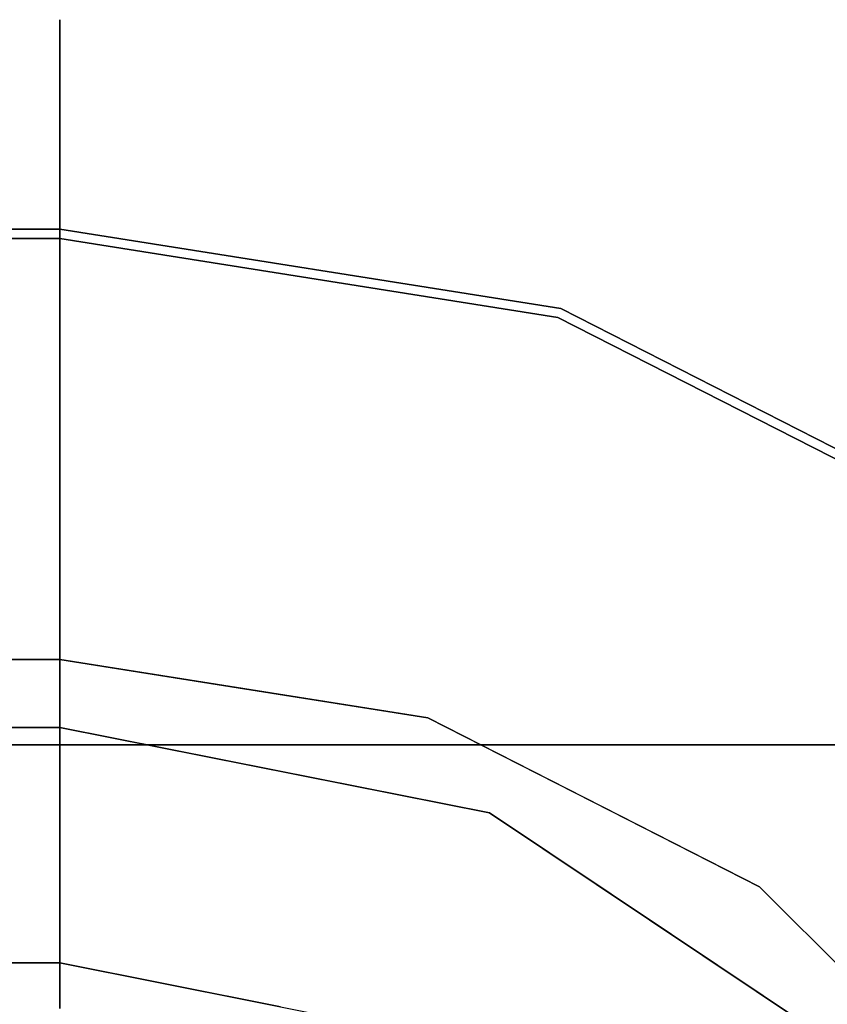
# Model space of a CAD drawing. Units: inches. Extents: x -18853 to -17305, y -11052 to -10548.
# Drawn here: x -17540 to -17538, y -10614 to -10612 of the extents above; entities that cross this region are included whole.
import ezdxf

# ---------------------------------------------------------------- set-up
doc = ezdxf.new("R2010")
doc.units = ezdxf.units.IN
doc.header["$MEASUREMENT"] = 0
doc.layers.add('M-EQPM', color=50, linetype='Continuous', lineweight=9)

msp = doc.modelspace()

# ---------------------------------------------------------------- linework, layer by layer
for points, invisible_edges in [([(-17611.3849, -10611.69391, 21.9341), (-17611.3849, -10611.6973, 22.11331), (-17539.69542, -10611.6973, 22.11331), (-17539.69542, -10611.69391, 21.9341)], 10), ([(-17539.69542, -10611.69391, 21.9341), (-17539.69542, -10611.73687, 21.76009), (-17611.3849, -10611.73687, 21.76009), (-17611.3849, -10611.69391, 21.9341)], 10), ([(-17539.69542, -10611.74682, 22.28558), (-17539.69542, -10611.6973, 22.11331), (-17611.3849, -10611.6973, 22.11331), (-17611.3849, -10611.74682, 22.28558)], 10), ([(-17539.69542, -10611.73687, 21.76009), (-17539.69542, -10611.69391, 21.9341), (-17538.43643, -10611.86868, 21.84939)], 14), ([(-17539.69542, -10611.69391, 21.9341), (-17539.69542, -10611.6973, 22.11331), (-17538.58052, -10611.8142, 22.02361)], 14), ([(-17539.69542, -10611.6973, 22.11331), (-17539.69542, -10611.74682, 22.28558), (-17538.19595, -10611.94369, 22.19612)], 14), ([(-17539.69542, -10611.73687, 21.76009), (-17539.69542, -10611.82328, 21.60304), (-17611.3849, -10611.82328, 21.60304), (-17611.3849, -10611.73687, 21.76009)], 10), ([(-17539.69542, -10611.73687, 21.76009), (-17538.86083, -10611.843, 21.68328), (-17539.69542, -10611.82328, 21.60304)], 3), ([(-17539.69542, -10611.83911, 22.43924), (-17539.69542, -10611.74682, 22.28558), (-17611.3849, -10611.74682, 22.28558), (-17611.3849, -10611.83911, 22.43924)], 10), ([(-17538.54131, -10611.92014, 22.35885), (-17539.69542, -10611.74682, 22.28558), (-17539.69542, -10611.83911, 22.43924)], 13), ([(-17539.69542, -10611.82328, 21.60304), (-17539.69542, -10611.94728, 21.47362), (-17611.3849, -10611.94728, 21.47362), (-17611.3849, -10611.82328, 21.60304)], 10), ([(-17539.69542, -10611.94728, 21.47362), (-17539.69542, -10611.82328, 21.60304), (-17538.43888, -10612.03769, 21.54294)], 14), ([(-17539.69542, -10611.96792, 22.56388), (-17539.69542, -10611.83911, 22.43924), (-17611.3849, -10611.83911, 22.43924), (-17611.3849, -10611.96792, 22.56388)], 10), ([(-17538.80181, -10611.97618, 22.49965), (-17539.69542, -10611.83911, 22.43924), (-17539.69542, -10611.96792, 22.56388)], 13), ([(-17539.69542, -10611.94728, 21.47362), (-17539.69542, -10612.10048, 21.38057), (-17611.3849, -10612.10048, 21.38057), (-17611.3849, -10611.94728, 21.47362)], 10), ([(-17538.62273, -10612.13241, 21.42922), (-17539.69542, -10612.10048, 21.38057), (-17539.69542, -10611.94728, 21.47362)], 13), ([(-17539.69542, -10612.12453, 22.65107), (-17539.69542, -10611.96792, 22.56388), (-17611.3849, -10611.96792, 22.56388), (-17611.3849, -10612.12453, 22.65107)], 10), ([(-17538.56174, -10612.16887, 22.60528), (-17539.69542, -10611.96792, 22.56388), (-17539.69542, -10612.12453, 22.65107)], 13), ([(-17539.69542, -10612.10048, 21.38057), (-17539.69542, -10612.2725, 21.33019), (-17611.3849, -10612.2725, 21.33019), (-17611.3849, -10612.10048, 21.38057)], 8), ([(-17539.69542, -10612.29833, 22.69489), (-17539.69542, -10612.12453, 22.65107), (-17611.3849, -10612.12453, 22.65107), (-17611.3849, -10612.29833, 22.69489)], 2), ([(-17539.69542, -10612.2725, 21.33019), (-17539.69542, -10612.10048, 21.38057), (-17538.8904, -10612.24191, 21.35412)], 14), ([(-17539.69542, -10612.29833, 22.69489), (-17538.69338, -10612.2786, 22.66651), (-17539.69542, -10612.12453, 22.65107)], 3), ([(-17539.69542, -10612.2725, 21.33019), (-17538.8904, -10612.24191, 21.35412), (-17538.31307, -10612.49144, 21.33019)], 3), ([(-17539.69542, -10612.43988, 21.32475), (-17539.69542, -10612.2725, 21.33019), (-17611.3849, -10612.2725, 21.33019), (-17611.3849, -10612.43988, 21.32475)], 8), ([(-17611.3849, -10612.50742, 20.42129), (-17611.3849, -10612.2725, 21.33019), (-17539.69542, -10612.2725, 21.33019), (-17539.69542, -10612.50742, 20.42129)], 8), ([(-17539.69542, -10612.2725, 21.33019), (-17539.69542, -10612.43988, 21.32475), (-17611.3849, -10612.43988, 21.32475), (-17611.3849, -10612.2725, 21.33019)], 2), ([(-17539.69542, -10612.43988, 21.32475), (-17538.82685, -10612.48257, 21.3222), (-17539.69542, -10612.2725, 21.33019)], 3), ([(-17539.69542, -10612.2725, 21.33019), (-17538.82685, -10612.48257, 21.3222), (-17538.31307, -10612.49144, 21.33019)], 3), ([(-17539.69542, -10612.50742, 20.42129), (-17539.69542, -10612.2725, 21.33019), (-17538.31307, -10612.49144, 21.33019)], 12), ([(-17539.69542, -10612.2725, 21.33019), (-17538.31307, -10612.49144, 21.33019), (-17538.81794, -10612.48637, 21.32225)], 14), ([(-17539.69542, -10612.2725, 21.33019), (-17538.81794, -10612.48637, 21.32225), (-17539.69542, -10612.43988, 21.32475)], 3), ([(-17538.32105, -10612.51601, 22.69489), (-17538.69338, -10612.2786, 22.66651), (-17539.69542, -10612.29833, 22.69489)], 3), ([(-17611.3849, -10612.29833, 22.69489), (-17611.3849, -10612.75463, 23.91484), (-17539.69542, -10612.75463, 23.91484), (-17539.69542, -10612.29833, 22.69489)], 2), ([(-17539.69542, -10612.29833, 22.69489), (-17539.69542, -10612.4658, 22.694), (-17611.3849, -10612.4658, 22.694), (-17611.3849, -10612.29833, 22.69489)], 2), ([(-17539.69542, -10612.4658, 22.694), (-17539.69542, -10612.29833, 22.69489), (-17611.3849, -10612.29833, 22.69489), (-17611.3849, -10612.4658, 22.694)], 8), ([(-17539.69542, -10612.75463, 23.91484), (-17538.71636, -10612.74535, 23.63662), (-17539.69542, -10612.29833, 22.69489)], 3), ([(-17539.69542, -10612.29833, 22.69489), (-17538.71636, -10612.74535, 23.63662), (-17538.32105, -10612.51601, 22.69489)], 3), ([(-17538.32105, -10612.51601, 22.69489), (-17538.55372, -10612.58147, 22.69779), (-17539.69542, -10612.29833, 22.69489)], 3), ([(-17539.69542, -10612.29833, 22.69489), (-17538.55372, -10612.58147, 22.69779), (-17539.69542, -10612.4658, 22.694)], 3), ([(-17539.69542, -10612.4658, 22.694), (-17538.48574, -10612.59856, 22.69794), (-17539.69542, -10612.29833, 22.69489)], 3), ([(-17539.69542, -10612.29833, 22.69489), (-17538.48574, -10612.59856, 22.69794), (-17538.32105, -10612.51601, 22.69489)], 3), ([(-17539.69542, -10612.60364, 21.35987), (-17539.69542, -10612.43988, 21.32475), (-17611.3849, -10612.43988, 21.32475), (-17611.3849, -10612.60364, 21.35987)], 10), ([(-17539.69542, -10612.43988, 21.32475), (-17539.69542, -10612.60364, 21.35987), (-17611.3849, -10612.60364, 21.35987), (-17611.3849, -10612.43988, 21.32475)], 10), ([(-17539.69542, -10612.43988, 21.32475), (-17539.69542, -10612.60364, 21.35987), (-17538.45111, -10612.71031, 21.33731)], 14), ([(-17539.69542, -10612.60364, 21.35987), (-17539.69542, -10612.43988, 21.32475), (-17538.41135, -10612.72278, 21.33731)], 14), ([(-17539.69542, -10612.4658, 22.694), (-17539.69542, -10612.62811, 22.65271), (-17611.3849, -10612.62811, 22.65271), (-17611.3849, -10612.4658, 22.694)], 10), ([(-17539.69542, -10612.62811, 22.65271), (-17539.69542, -10612.4658, 22.694), (-17611.3849, -10612.4658, 22.694), (-17611.3849, -10612.62811, 22.65271)], 10), ([(-17539.69542, -10612.62811, 22.65271), (-17539.69542, -10612.4658, 22.694), (-17538.27104, -10612.79727, 22.67831)], 14), ([(-17539.69542, -10612.62811, 22.65271), (-17538.31064, -10612.78321, 22.67831), (-17539.69542, -10612.4658, 22.694)], 3), ([(-17538.31307, -10612.49144, 21.33019), (-17537.94483, -10612.46203, 21.37307), (-17537.06603, -10613.12684, 21.33019)], 3), ([(-17537.72363, -10612.87605, 21.32243), (-17537.06603, -10613.12684, 21.33019), (-17538.31307, -10612.49144, 21.33019)], 13), ([(-17537.06603, -10613.12684, 21.33019), (-17537.53619, -10613.28212, 20.03804), (-17538.31307, -10612.49144, 21.33019)], 3), ([(-17538.31307, -10612.49144, 21.33019), (-17537.06603, -10613.12684, 21.33019), (-17537.95663, -10612.76188, 21.32231)], 14), ([(-17539.69542, -10612.50742, 20.42129), (-17539.69542, -10612.9081, 19.57231), (-17611.3849, -10612.9081, 19.57231), (-17611.3849, -10612.50742, 20.42129)], 10), ([(-17539.69542, -10612.9081, 19.57231), (-17539.69542, -10612.50742, 20.42129), (-17538.94085, -10613.09844, 19.39045)], 14), ([(-17537.96035, -10612.99008, 23.59308), (-17537.08121, -10613.14774, 22.69489), (-17538.32105, -10612.51601, 22.69489)], 13), ([(-17538.32105, -10612.51601, 22.69489), (-17537.08121, -10613.14774, 22.69489), (-17537.77008, -10612.86779, 22.69853)], 14), ([(-17538.32105, -10612.51601, 22.69489), (-17537.08121, -10613.14774, 22.69489), (-17537.52628, -10612.64131, 22.64228)], 14), ([(-17537.73059, -10612.8897, 22.69843), (-17537.08121, -10613.14774, 22.69489), (-17538.32105, -10612.51601, 22.69489)], 13), ([(-17539.69542, -10612.75407, 21.43347), (-17539.69542, -10612.60364, 21.35987), (-17611.3849, -10612.60364, 21.35987), (-17611.3849, -10612.75407, 21.43347)], 10), ([(-17539.69542, -10612.60364, 21.35987), (-17539.69542, -10612.75407, 21.43347), (-17611.3849, -10612.75407, 21.43347), (-17611.3849, -10612.60364, 21.35987)], 10), ([(-17538.83183, -10612.7739, 21.39208), (-17539.69542, -10612.60364, 21.35987), (-17539.69542, -10612.75407, 21.43347)], 13), ([(-17539.69542, -10612.75407, 21.43347), (-17539.69542, -10612.60364, 21.35987), (-17538.83183, -10612.7739, 21.39208)], 14), ([(-17539.69542, -10612.62811, 22.65271), (-17539.69542, -10612.77565, 22.57347), (-17611.3849, -10612.77565, 22.57347), (-17611.3849, -10612.62811, 22.65271)], 10), ([(-17539.69542, -10612.77565, 22.57347), (-17539.69542, -10612.62811, 22.65271), (-17611.3849, -10612.62811, 22.65271), (-17611.3849, -10612.77565, 22.57347)], 10), ([(-17539.69542, -10612.62811, 22.65271), (-17538.74471, -10612.81771, 22.61759), (-17539.69542, -10612.77565, 22.57347)], 3), ([(-17539.69542, -10612.77565, 22.57347), (-17538.82804, -10612.79847, 22.61759), (-17539.69542, -10612.62811, 22.65271)], 3), ([(-17539.69542, -10612.8823, 21.54119), (-17539.69542, -10612.75407, 21.43347), (-17611.3849, -10612.75407, 21.43347), (-17611.3849, -10612.8823, 21.54119)], 10), ([(-17539.69542, -10612.75407, 21.43347), (-17539.69542, -10612.8823, 21.54119), (-17611.3849, -10612.8823, 21.54119), (-17611.3849, -10612.75407, 21.43347)], 10), ([(-17539.69542, -10613.42904, 25.02912), (-17539.69542, -10612.75463, 23.91484), (-17611.3849, -10612.75463, 23.91484), (-17611.3849, -10613.42904, 25.02912)], 10), ([(-17539.69542, -10612.77565, 22.57347), (-17539.69542, -10612.89971, 22.46097), (-17611.3849, -10612.89971, 22.46097), (-17611.3849, -10612.77565, 22.57347)], 10), ([(-17539.69542, -10612.89971, 22.46097), (-17539.69542, -10612.77565, 22.57347), (-17611.3849, -10612.77565, 22.57347), (-17611.3849, -10612.89971, 22.46097)], 10), ([(-17538.72542, -10612.94324, 21.48342), (-17539.69542, -10612.75407, 21.43347), (-17539.69542, -10612.8823, 21.54119)], 13), ([(-17539.69542, -10612.8823, 21.54119), (-17539.69542, -10612.75407, 21.43347), (-17538.72542, -10612.94324, 21.48342)], 14), ([(-17538.50482, -10613.26378, 24.4877), (-17539.69542, -10612.75463, 23.91484), (-17539.69542, -10613.42904, 25.02912)], 13), ([(-17539.69542, -10612.89971, 22.46097), (-17539.69542, -10612.77565, 22.57347), (-17538.87166, -10612.92899, 22.521)], 14), ([(-17539.69542, -10612.89971, 22.46097), (-17538.67857, -10612.97584, 22.521), (-17539.69542, -10612.77565, 22.57347)], 3), ([(-17539.69542, -10612.98074, 21.67669), (-17539.69542, -10612.8823, 21.54119), (-17611.3849, -10612.8823, 21.54119), (-17611.3849, -10612.98074, 21.67669)], 10), ([(-17539.69542, -10612.8823, 21.54119), (-17539.69542, -10612.98074, 21.67669), (-17611.3849, -10612.98074, 21.67669), (-17611.3849, -10612.8823, 21.54119)], 10), ([(-17539.69542, -10612.98074, 21.67669), (-17539.04237, -10612.99203, 21.60594), (-17539.69542, -10612.8823, 21.54119)], 3), ([(-17539.04237, -10612.99203, 21.60594), (-17539.69542, -10612.98074, 21.67669), (-17539.69542, -10612.8823, 21.54119)], 13), ([(-17539.69542, -10612.89971, 22.46097), (-17539.69542, -10612.99295, 22.32185), (-17611.3849, -10612.99295, 22.32185), (-17611.3849, -10612.89971, 22.46097)], 10), ([(-17539.69542, -10612.99295, 22.32185), (-17539.69542, -10612.89971, 22.46097), (-17611.3849, -10612.89971, 22.46097), (-17611.3849, -10612.99295, 22.32185)], 10), ([(-17611.3849, -10613.46042, 18.8132), (-17611.3849, -10612.9081, 19.57231), (-17539.69542, -10612.9081, 19.57231), (-17539.69542, -10613.46042, 18.8132)], 2), ([(-17539.69542, -10612.99295, 22.32185), (-17539.69542, -10612.89971, 22.46097), (-17538.75733, -10613.06833, 22.39425)], 14), ([(-17539.69542, -10612.89971, 22.46097), (-17539.69542, -10612.99295, 22.32185), (-17538.96785, -10613.02096, 22.39425)], 14), ([(-17539.69542, -10612.9081, 19.57231), (-17538.94085, -10613.09844, 19.39045), (-17539.69542, -10613.46042, 18.8132)], 3), ([(-17539.69542, -10613.04357, 21.83193), (-17539.69542, -10612.98074, 21.67669), (-17611.3849, -10612.98074, 21.67669), (-17611.3849, -10613.04357, 21.83193)], 10), ([(-17539.69542, -10612.98074, 21.67669), (-17539.69542, -10613.04357, 21.83193), (-17611.3849, -10613.04357, 21.83193), (-17611.3849, -10612.98074, 21.67669)], 10), ([(-17539.69542, -10612.99295, 22.32185), (-17539.69542, -10613.04986, 22.16434), (-17611.3849, -10613.04986, 22.16434), (-17611.3849, -10612.99295, 22.32185)], 10), ([(-17539.69542, -10613.04986, 22.16434), (-17539.69542, -10612.99295, 22.32185), (-17611.3849, -10612.99295, 22.32185), (-17611.3849, -10613.04986, 22.16434)], 10), ([(-17539.69542, -10612.98074, 21.67669), (-17539.69542, -10613.04357, 21.83193), (-17538.77372, -10613.13259, 21.75239)], 14), ([(-17538.77372, -10613.13259, 21.75239), (-17539.69542, -10613.04357, 21.83193), (-17539.69542, -10612.98074, 21.67669)], 13), ([(-17539.69542, -10612.99295, 22.32185), (-17539.05789, -10613.08125, 22.24483), (-17539.69542, -10613.04986, 22.16434)], 3), ([(-17539.69542, -10613.04986, 22.16434), (-17538.85976, -10613.12129, 22.24483), (-17539.69542, -10612.99295, 22.32185)], 3), ([(-17539.69542, -10613.06707, 21.99775), (-17539.69542, -10613.04357, 21.83193), (-17611.3849, -10613.04357, 21.83193), (-17611.3849, -10613.06707, 21.99775)], 10), ([(-17611.3849, -10613.06707, 21.99775), (-17611.3849, -10613.04357, 21.83193), (-17539.69542, -10613.04357, 21.83193), (-17539.69542, -10613.06707, 21.99775)], 10), ([(-17538.91241, -10613.14451, 21.91412), (-17539.69542, -10613.04357, 21.83193), (-17539.69542, -10613.06707, 21.99775)], 13), ([(-17539.69542, -10613.04357, 21.83193), (-17538.91241, -10613.14451, 21.91412), (-17539.69542, -10613.06707, 21.99775)], 3), ([(-17611.3849, -10613.06707, 21.99775), (-17611.3849, -10613.04986, 22.16434), (-17539.69542, -10613.04986, 22.16434), (-17539.69542, -10613.06707, 21.99775)], 10), ([(-17611.3849, -10613.04986, 22.16434), (-17611.3849, -10613.06707, 21.99775), (-17539.69542, -10613.06707, 21.99775), (-17539.69542, -10613.04986, 22.16434)], 10), ([(-17539.69542, -10613.06707, 21.99775), (-17539.69542, -10613.04986, 22.16434), (-17538.78525, -10613.1778, 22.08157)], 14), ([(-17539.69542, -10613.06707, 21.99775), (-17538.57576, -10613.23789, 22.08157), (-17539.69542, -10613.04986, 22.16434)], 3), ([(-17539.69542, -10613.46042, 18.8132), (-17538.94085, -10613.09844, 19.39045), (-17538.68015, -10613.62122, 18.8132)], 3), ([(-17611.3849, -10613.42904, 25.02912), (-17611.3849, -10614.29821, 25.99918), (-17539.69542, -10614.29821, 25.99918), (-17539.69542, -10613.42904, 25.02912)], 8), ([(-17539.69542, -10613.42904, 25.02912), (-17539.69542, -10614.29821, 25.99918), (-17539.15545, -10614.40562, 25.99918)], 12), ([(-17611.3849, -10613.49941, 18.77747), (-17611.3849, -10613.46042, 18.8132), (-17539.69542, -10613.46042, 18.8132), (-17539.69542, -10613.49941, 18.77747)], 8), ([(-17539.69542, -10613.49941, 18.77747), (-17539.69542, -10613.46042, 18.8132), (-17539.2036, -10613.53831, 18.8132)], 12), ([(-17537.76426, -10614.08789, 18.8132), (-17538.68015, -10613.62122, 18.8132), (-17538.01366, -10613.47588, 19.31888)], 14), ([(-17611.3849, -10613.54504, 18.75074), (-17611.3849, -10613.49941, 18.77747), (-17539.69542, -10613.49941, 18.77747), (-17539.69542, -10613.54504, 18.75074)], 10), ([(-17539.69542, -10613.54504, 18.75074), (-17539.69542, -10613.49941, 18.77747), (-17539.23423, -10613.54949, 18.76598)], 14), ([(-17538.807, -10613.6294, 18.77329), (-17539.2036, -10613.53831, 18.8132), (-17538.68015, -10613.62122, 18.8132)], 13), ([(-17539.69542, -10613.54504, 18.75074), (-17539.69542, -10613.59528, 18.73421), (-17611.3849, -10613.59528, 18.73421), (-17611.3849, -10613.54504, 18.75074)], 10), ([(-17539.69542, -10613.54504, 18.75074), (-17539.31491, -10613.59126, 18.74158), (-17539.69542, -10613.59528, 18.73421)], 3), ([(-17539.69542, -10613.59528, 18.73421), (-17539.31491, -10613.59126, 18.74158), (-17539.69542, -10613.64787, 18.72861)], 3), ([(-17539.10264, -10613.76578, 18.72861), (-17539.69542, -10613.64787, 18.72861), (-17539.31491, -10613.59126, 18.74158)], 14), ([(-17611.3849, -10613.64787, 18.72861), (-17611.3849, -10613.59528, 18.73421), (-17539.69542, -10613.59528, 18.73421), (-17539.69542, -10613.64787, 18.72861)], 2), ([(-17538.22221, -10613.85455, 18.8132), (-17538.807, -10613.6294, 18.77329), (-17538.68015, -10613.62122, 18.8132)], 3), ([(-17611.3849, -10614.91463, 18.72861), (-17611.3849, -10613.64787, 18.72861), (-17539.69542, -10613.64787, 18.72861)], 12), ([(-17539.69542, -10613.64787, 18.72861), (-17538.50986, -10613.88369, 18.72861), (-17539.69542, -10614.91463, 18.72861), (-17611.3849, -10614.91463, 18.72861)], 10), ([(-17611.3849, -10613.69587, 18.72861), (-17611.3849, -10614.91463, 18.72861), (-17537.86415, -10614.91463, 18.72861), (-17536.6454, -10613.69587, 18.72861)], 4), ([(-17537.86415, -10614.91463, 18.72861), (-17537.86415, -10688.20611, 18.72861), (-17536.6454, -10689.42487, 18.72861), (-17536.6454, -10613.69587, 18.72861)], 10), ([(-17538.39442, -10613.87007, 18.73553), (-17538.50986, -10613.88369, 18.72861), (-17539.10264, -10613.76578, 18.72861)], 13), ([(-17537.72353, -10614.18568, 18.76727), (-17538.22221, -10613.85455, 18.8132), (-17537.76426, -10614.08789, 18.8132)], 13), ([(-17538.77979, -10615.15997, 18.72861), (-17539.69542, -10614.91463, 18.72861), (-17538.50986, -10613.88369, 18.72861), (-17537.50479, -10614.55526, 18.72861)], 10), ([(-17538.50986, -10613.88369, 18.72861), (-17538.05208, -10614.05459, 18.73481), (-17538.00732, -10614.21948, 18.72861)], 3), ([(-17537.31128, -10613.88296, 19.39195), (-17537.03742, -10614.81474, 18.8132), (-17537.76426, -10614.08789, 18.8132)], 13), ([(-17538.22656, -10613.99785, 25.28753), (-17539.15545, -10614.40562, 25.99918), (-17538.75873, -10614.48453, 25.99918)], 13), ([(-17538.36169, -10614.74982, 25.99918), (-17538.22656, -10613.99785, 25.28753), (-17538.75873, -10614.48453, 25.99918)], 3), ([(-17537.40084, -10614.45131, 18.8132), (-17537.72353, -10614.18568, 18.76727), (-17537.76426, -10614.08789, 18.8132)], 3), ([(-17538.00732, -10614.21948, 18.72861), (-17537.73185, -10614.26241, 18.73802), (-17537.50479, -10614.55526, 18.72861)], 3), ([(-17611.3849, -10614.29821, 25.99918), (-17611.3849, -10614.42432, 26.08969), (-17539.69542, -10614.42432, 26.08969), (-17539.69542, -10614.29821, 25.99918)], 2), ([(-17539.08636, -10614.41936, 25.99918), (-17539.69542, -10614.29821, 25.99918), (-17539.69542, -10614.42432, 26.08969)], 12), ([(-17538.36169, -10614.74982, 25.99918), (-17537.96464, -10615.01512, 25.99918), (-17537.67251, -10614.33401, 25.24807)], 14)]:
    msp.add_3dface(points, dxfattribs=dict(invisible_edges=invisible_edges))
for points in [[(-17611.3849, -10613.69587, 15.48263), (-17536.6454, -10613.69587, 15.48263), (-17545.47778, -10622.52825, 9.29813), (-17611.3849, -10622.52825, 9.29813)], [(-17611.3849, -10613.69587, 18.72861), (-17536.6454, -10613.69587, 18.72861), (-17536.6454, -10613.69587, 15.48263), (-17611.3849, -10613.69587, 15.48263)], [(-17536.6454, -10613.69587, 15.48263), (-17536.6454, -10689.42487, 15.48263), (-17545.47778, -10680.59249, 9.29813), (-17545.47778, -10622.52825, 9.29813)]]:
    msp.add_3dface(points)
at = {"layer": 'M-EQPM', "invisible_edges": 15}
for points in [[(-17538.58052, -10611.8142, 22.02361), (-17538.43643, -10611.86868, 21.84939), (-17539.69542, -10611.69391, 21.9341)], [(-17539.69542, -10611.6973, 22.11331), (-17538.19595, -10611.94369, 22.19612), (-17538.58052, -10611.8142, 22.02361)], [(-17538.43643, -10611.86868, 21.84939), (-17538.86083, -10611.843, 21.68328), (-17539.69542, -10611.73687, 21.76009)], [(-17539.69542, -10611.74682, 22.28558), (-17538.54131, -10611.92014, 22.35885), (-17538.19595, -10611.94369, 22.19612)], [(-17539.69542, -10611.82328, 21.60304), (-17538.86083, -10611.843, 21.68328), (-17538.43888, -10612.03769, 21.54294)], [(-17538.58052, -10611.8142, 22.02361), (-17537.22103, -10612.33658, 22.02333), (-17538.43643, -10611.86868, 21.84939)], [(-17538.58052, -10611.8142, 22.02361), (-17538.19595, -10611.94369, 22.19612), (-17537.31172, -10612.30471, 22.15754)], [(-17538.58052, -10611.8142, 22.02361), (-17537.31172, -10612.30471, 22.15754), (-17537.22103, -10612.33658, 22.02333)], [(-17538.80181, -10611.97618, 22.49965), (-17538.54131, -10611.92014, 22.35885), (-17539.69542, -10611.83911, 22.43924)], [(-17537.83885, -10612.12864, 21.6891), (-17538.86083, -10611.843, 21.68328), (-17538.43643, -10611.86868, 21.84939)], [(-17538.43888, -10612.03769, 21.54294), (-17538.86083, -10611.843, 21.68328), (-17537.83885, -10612.12864, 21.6891)], [(-17538.43643, -10611.86868, 21.84939), (-17537.17754, -10612.38629, 21.83886), (-17537.83885, -10612.12864, 21.6891)], [(-17537.17754, -10612.38629, 21.83886), (-17538.43643, -10611.86868, 21.84939), (-17537.22103, -10612.33658, 22.02333)], [(-17538.54131, -10611.92014, 22.35885), (-17538.80181, -10611.97618, 22.49965), (-17537.74163, -10612.29554, 22.49193)], [(-17538.19595, -10611.94369, 22.19612), (-17538.54131, -10611.92014, 22.35885), (-17537.269, -10612.39081, 22.31507)], [(-17537.74163, -10612.29554, 22.49193), (-17537.269, -10612.39081, 22.31507), (-17538.54131, -10611.92014, 22.35885)], [(-17538.43888, -10612.03769, 21.54294), (-17538.62273, -10612.13241, 21.42922), (-17539.69542, -10611.94728, 21.47362)], [(-17537.269, -10612.39081, 22.31507), (-17537.31172, -10612.30471, 22.15754), (-17538.19595, -10611.94369, 22.19612)], [(-17538.56174, -10612.16887, 22.60528), (-17538.80181, -10611.97618, 22.49965), (-17539.69542, -10611.96792, 22.56388)], [(-17538.80181, -10611.97618, 22.49965), (-17538.56174, -10612.16887, 22.60528), (-17537.74163, -10612.29554, 22.49193)], [(-17538.62273, -10612.13241, 21.42922), (-17538.43888, -10612.03769, 21.54294), (-17537.44668, -10612.54848, 21.44607)], [(-17537.2325, -10612.5173, 21.56619), (-17538.43888, -10612.03769, 21.54294), (-17537.83885, -10612.12864, 21.6891)], [(-17537.2325, -10612.5173, 21.56619), (-17537.44668, -10612.54848, 21.44607), (-17538.43888, -10612.03769, 21.54294)], [(-17538.62273, -10612.13241, 21.42922), (-17538.8904, -10612.24191, 21.35412), (-17539.69542, -10612.10048, 21.38057)], [(-17538.56174, -10612.16887, 22.60528), (-17539.69542, -10612.12453, 22.65107), (-17538.69338, -10612.2786, 22.66651)], [(-17538.62273, -10612.13241, 21.42922), (-17537.94483, -10612.46203, 21.37307), (-17538.8904, -10612.24191, 21.35412)], [(-17537.94483, -10612.46203, 21.37307), (-17538.62273, -10612.13241, 21.42922), (-17537.44668, -10612.54848, 21.44607)], [(-17536.9494, -10612.58026, 21.71454), (-17537.83885, -10612.12864, 21.6891), (-17537.17754, -10612.38629, 21.83886)], [(-17537.2325, -10612.5173, 21.56619), (-17537.83885, -10612.12864, 21.6891), (-17536.9494, -10612.58026, 21.71454)], [(-17538.69338, -10612.2786, 22.66651), (-17537.52628, -10612.64131, 22.64228), (-17538.56174, -10612.16887, 22.60528)], [(-17537.10219, -10612.72437, 22.5585), (-17538.56174, -10612.16887, 22.60528), (-17537.52628, -10612.64131, 22.64228)], [(-17538.56174, -10612.16887, 22.60528), (-17537.10219, -10612.72437, 22.5585), (-17537.74163, -10612.29554, 22.49193)], [(-17538.8904, -10612.24191, 21.35412), (-17537.94483, -10612.46203, 21.37307), (-17538.31307, -10612.49144, 21.33019)], [(-17537.52628, -10612.64131, 22.64228), (-17538.69338, -10612.2786, 22.66651), (-17538.32105, -10612.51601, 22.69489)], [(-17537.74163, -10612.29554, 22.49193), (-17536.53166, -10613.03933, 22.47841), (-17537.269, -10612.39081, 22.31507)], [(-17537.10219, -10612.72437, 22.5585), (-17536.53166, -10613.03933, 22.47841), (-17537.74163, -10612.29554, 22.49193)], [(-17538.82685, -10612.48257, 21.3222), (-17539.69542, -10612.43988, 21.32475), (-17538.45111, -10612.71031, 21.33731)], [(-17539.69542, -10612.43988, 21.32475), (-17538.81794, -10612.48637, 21.32225), (-17538.41135, -10612.72278, 21.33731)], [(-17538.27104, -10612.79727, 22.67831), (-17539.69542, -10612.4658, 22.694), (-17538.55372, -10612.58147, 22.69779)], [(-17539.69542, -10612.4658, 22.694), (-17538.31064, -10612.78321, 22.67831), (-17538.48574, -10612.59856, 22.69794)], [(-17537.94483, -10612.46203, 21.37307), (-17537.12625, -10612.85288, 21.38926), (-17537.06603, -10613.12684, 21.33019)], [(-17537.94483, -10612.46203, 21.37307), (-17537.44668, -10612.54848, 21.44607), (-17537.12625, -10612.85288, 21.38926)], [(-17539.69542, -10612.50742, 20.42129), (-17538.31307, -10612.49144, 21.33019), (-17538.3825, -10612.90605, 19.98738)], [(-17538.82685, -10612.48257, 21.3222), (-17537.72363, -10612.87605, 21.32243), (-17538.31307, -10612.49144, 21.33019)], [(-17537.72363, -10612.87605, 21.32243), (-17538.82685, -10612.48257, 21.3222), (-17538.45111, -10612.71031, 21.33731)], [(-17538.41135, -10612.72278, 21.33731), (-17538.81794, -10612.48637, 21.32225), (-17537.95663, -10612.76188, 21.32231)], [(-17537.95663, -10612.76188, 21.32231), (-17538.81794, -10612.48637, 21.32225), (-17538.31307, -10612.49144, 21.33019)], [(-17538.31307, -10612.49144, 21.33019), (-17537.53619, -10613.28212, 20.03804), (-17538.3825, -10612.90605, 19.98738)], [(-17539.69542, -10612.50742, 20.42129), (-17538.3825, -10612.90605, 19.98738), (-17538.94085, -10613.09844, 19.39045)], [(-17538.71636, -10612.74535, 23.63662), (-17537.96035, -10612.99008, 23.59308), (-17538.32105, -10612.51601, 22.69489)], [(-17538.55372, -10612.58147, 22.69779), (-17538.32105, -10612.51601, 22.69489), (-17537.77008, -10612.86779, 22.69853)], [(-17538.48574, -10612.59856, 22.69794), (-17537.73059, -10612.8897, 22.69843), (-17538.32105, -10612.51601, 22.69489)], [(-17538.55372, -10612.58147, 22.69779), (-17537.77008, -10612.86779, 22.69853), (-17538.27104, -10612.79727, 22.67831)], [(-17538.45111, -10612.71031, 21.33731), (-17539.69542, -10612.60364, 21.35987), (-17538.83183, -10612.7739, 21.39208)], [(-17539.69542, -10612.60364, 21.35987), (-17538.41135, -10612.72278, 21.33731), (-17538.83183, -10612.7739, 21.39208)], [(-17538.48574, -10612.59856, 22.69794), (-17538.31064, -10612.78321, 22.67831), (-17537.73059, -10612.8897, 22.69843)], [(-17538.27104, -10612.79727, 22.67831), (-17538.74471, -10612.81771, 22.61759), (-17539.69542, -10612.62811, 22.65271)], [(-17538.31064, -10612.78321, 22.67831), (-17539.69542, -10612.62811, 22.65271), (-17538.82804, -10612.79847, 22.61759)], [(-17538.83183, -10612.7739, 21.39208), (-17537.70767, -10613.20028, 21.39208), (-17538.45111, -10612.71031, 21.33731)], [(-17537.62463, -10613.24813, 21.39208), (-17538.83183, -10612.7739, 21.39208), (-17538.41135, -10612.72278, 21.33731)], [(-17537.65124, -10613.0753, 21.34232), (-17537.72363, -10612.87605, 21.32243), (-17538.45111, -10612.71031, 21.33731)], [(-17537.65124, -10613.0753, 21.34232), (-17538.45111, -10612.71031, 21.33731), (-17537.70767, -10613.20028, 21.39208)], [(-17537.62463, -10613.24813, 21.39208), (-17538.41135, -10612.72278, 21.33731), (-17537.5246, -10613.13253, 21.33902)], [(-17537.95663, -10612.76188, 21.32231), (-17537.5246, -10613.13253, 21.33902), (-17538.41135, -10612.72278, 21.33731)], [(-17539.69542, -10612.75463, 23.91484), (-17538.50482, -10613.26378, 24.4877), (-17538.71636, -10612.74535, 23.63662)], [(-17538.50482, -10613.26378, 24.4877), (-17537.96035, -10612.99008, 23.59308), (-17538.71636, -10612.74535, 23.63662)], [(-17538.72542, -10612.94324, 21.48342), (-17538.83183, -10612.7739, 21.39208), (-17539.69542, -10612.75407, 21.43347)], [(-17538.83183, -10612.7739, 21.39208), (-17538.72542, -10612.94324, 21.48342), (-17539.69542, -10612.75407, 21.43347)], [(-17538.87166, -10612.92899, 22.521), (-17539.69542, -10612.77565, 22.57347), (-17538.74471, -10612.81771, 22.61759)], [(-17538.82804, -10612.79847, 22.61759), (-17539.69542, -10612.77565, 22.57347), (-17538.67857, -10612.97584, 22.521)], [(-17537.70767, -10613.20028, 21.39208), (-17538.83183, -10612.7739, 21.39208), (-17538.72542, -10612.94324, 21.48342)], [(-17537.62463, -10613.24813, 21.39208), (-17538.72542, -10612.94324, 21.48342), (-17538.83183, -10612.7739, 21.39208)], [(-17537.95663, -10612.76188, 21.32231), (-17537.22274, -10613.17855, 21.32253), (-17537.5246, -10613.13253, 21.33902)], [(-17537.22274, -10613.17855, 21.32253), (-17537.95663, -10612.76188, 21.32231), (-17537.06603, -10613.12684, 21.33019)], [(-17538.31064, -10612.78321, 22.67831), (-17538.82804, -10612.79847, 22.61759), (-17538.08421, -10613.00889, 22.63179)], [(-17537.98017, -10613.18034, 22.56364), (-17538.08421, -10613.00889, 22.63179), (-17538.82804, -10612.79847, 22.61759)], [(-17538.82804, -10612.79847, 22.61759), (-17538.67857, -10612.97584, 22.521), (-17537.98017, -10613.18034, 22.56364)], [(-17537.72808, -10613.1971, 22.62594), (-17538.74471, -10612.81771, 22.61759), (-17538.27104, -10612.79727, 22.67831)], [(-17537.45646, -10613.20889, 22.67525), (-17537.73059, -10612.8897, 22.69843), (-17538.31064, -10612.78321, 22.67831)], [(-17538.08421, -10613.00889, 22.63179), (-17537.45646, -10613.20889, 22.67525), (-17538.31064, -10612.78321, 22.67831)], [(-17538.27104, -10612.79727, 22.67831), (-17537.77008, -10612.86779, 22.69853), (-17537.43384, -10613.2123, 22.67771)], [(-17538.27104, -10612.79727, 22.67831), (-17537.43384, -10613.2123, 22.67771), (-17537.72808, -10613.1971, 22.62594)], [(-17537.79132, -10613.33683, 22.521), (-17538.87166, -10612.92899, 22.521), (-17538.74471, -10612.81771, 22.61759)], [(-17538.74471, -10612.81771, 22.61759), (-17537.72808, -10613.1971, 22.62594), (-17537.79132, -10613.33683, 22.521)], [(-17539.04237, -10612.99203, 21.60594), (-17538.72542, -10612.94324, 21.48342), (-17539.69542, -10612.8823, 21.54119)], [(-17538.72542, -10612.94324, 21.48342), (-17539.04237, -10612.99203, 21.60594), (-17539.69542, -10612.8823, 21.54119)], [(-17536.70236, -10613.75284, 22.68627), (-17537.43384, -10613.2123, 22.67771), (-17537.77008, -10612.86779, 22.69853)], [(-17536.70236, -10613.75284, 22.68627), (-17537.77008, -10612.86779, 22.69853), (-17537.08121, -10613.14774, 22.69489)], [(-17536.69515, -10613.74562, 21.33334), (-17537.06603, -10613.12684, 21.33019), (-17537.72363, -10612.87605, 21.32243)], [(-17536.69515, -10613.74562, 21.33334), (-17537.72363, -10612.87605, 21.32243), (-17537.65124, -10613.0753, 21.34232)], [(-17538.75733, -10613.06833, 22.39425), (-17539.69542, -10612.89971, 22.46097), (-17538.87166, -10612.92899, 22.521)], [(-17539.69542, -10612.89971, 22.46097), (-17538.96785, -10613.02096, 22.39425), (-17538.67857, -10612.97584, 22.521)], [(-17538.01366, -10613.47588, 19.31888), (-17538.94085, -10613.09844, 19.39045), (-17538.3825, -10612.90605, 19.98738)], [(-17537.53619, -10613.28212, 20.03804), (-17538.01366, -10613.47588, 19.31888), (-17538.3825, -10612.90605, 19.98738)], [(-17537.08121, -10613.14774, 22.69489), (-17537.73059, -10612.8897, 22.69843), (-17536.70236, -10613.75284, 22.68627)], [(-17536.70236, -10613.75284, 22.68627), (-17537.73059, -10612.8897, 22.69843), (-17537.45646, -10613.20889, 22.67525)], [(-17538.87166, -10612.92899, 22.521), (-17537.79132, -10613.33683, 22.521), (-17538.75733, -10613.06833, 22.39425)], [(-17538.72542, -10612.94324, 21.48342), (-17539.04237, -10612.99203, 21.60594), (-17538.27065, -10613.21206, 21.60594)], [(-17538.72542, -10612.94324, 21.48342), (-17538.27065, -10613.21206, 21.60594), (-17539.04237, -10612.99203, 21.60594)], [(-17537.78618, -10613.32698, 21.49071), (-17538.72542, -10612.94324, 21.48342), (-17538.27065, -10613.21206, 21.60594)], [(-17537.78618, -10613.32698, 21.49071), (-17537.70767, -10613.20028, 21.39208), (-17538.72542, -10612.94324, 21.48342)], [(-17538.27065, -10613.21206, 21.60594), (-17538.72542, -10612.94324, 21.48342), (-17537.78348, -10613.32824, 21.49052)], [(-17537.78348, -10613.32824, 21.49052), (-17538.72542, -10612.94324, 21.48342), (-17537.62463, -10613.24813, 21.39208)], [(-17538.77372, -10613.13259, 21.75239), (-17539.04237, -10612.99203, 21.60594), (-17539.69542, -10612.98074, 21.67669)], [(-17539.04237, -10612.99203, 21.60594), (-17538.77372, -10613.13259, 21.75239), (-17539.69542, -10612.98074, 21.67669)], [(-17538.75733, -10613.06833, 22.39425), (-17539.05789, -10613.08125, 22.24483), (-17539.69542, -10612.99295, 22.32185)], [(-17538.85976, -10613.12129, 22.24483), (-17538.96785, -10613.02096, 22.39425), (-17539.69542, -10612.99295, 22.32185)], [(-17538.27065, -10613.21206, 21.60594), (-17539.04237, -10612.99203, 21.60594), (-17538.77372, -10613.13259, 21.75239)], [(-17538.77372, -10613.13259, 21.75239), (-17539.04237, -10612.99203, 21.60594), (-17538.27065, -10613.21206, 21.60594)], [(-17538.67857, -10612.97584, 22.521), (-17538.96785, -10613.02096, 22.39425), (-17538.14414, -10613.28208, 22.39425)], [(-17538.14414, -10613.28208, 22.39425), (-17537.98017, -10613.18034, 22.56364), (-17538.67857, -10612.97584, 22.521)], [(-17537.96035, -10612.99008, 23.59308), (-17538.50482, -10613.26378, 24.4877), (-17537.72803, -10613.58845, 24.42045)], [(-17537.08121, -10613.14774, 22.69489), (-17537.96035, -10612.99008, 23.59308), (-17537.72803, -10613.58845, 24.42045)], [(-17538.96785, -10613.02096, 22.39425), (-17538.85976, -10613.12129, 22.24483), (-17538.14414, -10613.28208, 22.39425)], [(-17537.98017, -10613.18034, 22.56364), (-17537.42057, -10613.4053, 22.61759), (-17538.08421, -10613.00889, 22.63179)], [(-17537.45646, -10613.20889, 22.67525), (-17538.08421, -10613.00889, 22.63179), (-17537.42057, -10613.4053, 22.61759)], [(-17539.69542, -10613.04357, 21.83193), (-17538.91241, -10613.14451, 21.91412), (-17538.77372, -10613.13259, 21.75239)], [(-17538.91241, -10613.14451, 21.91412), (-17539.69542, -10613.04357, 21.83193), (-17538.77372, -10613.13259, 21.75239)], [(-17539.05789, -10613.08125, 22.24483), (-17538.78525, -10613.1778, 22.08157), (-17539.69542, -10613.04986, 22.16434)], [(-17538.57576, -10613.23789, 22.08157), (-17538.85976, -10613.12129, 22.24483), (-17539.69542, -10613.04986, 22.16434)], [(-17539.69542, -10613.06707, 21.99775), (-17538.78525, -10613.1778, 22.08157), (-17538.91241, -10613.14451, 21.91412)], [(-17538.57576, -10613.23789, 22.08157), (-17539.69542, -10613.06707, 21.99775), (-17538.91241, -10613.14451, 21.91412)], [(-17539.05789, -10613.08125, 22.24483), (-17538.75733, -10613.06833, 22.39425), (-17538.30452, -10613.29605, 22.24483)], [(-17538.30452, -10613.29605, 22.24483), (-17538.75733, -10613.06833, 22.39425), (-17537.84798, -10613.43763, 22.38488)], [(-17537.84798, -10613.43763, 22.38488), (-17538.75733, -10613.06833, 22.39425), (-17537.79132, -10613.33683, 22.521)], [(-17536.68413, -10613.96213, 21.37569), (-17537.65124, -10613.0753, 21.34232), (-17537.70767, -10613.20028, 21.39208)], [(-17536.68413, -10613.96213, 21.37569), (-17536.69515, -10613.74562, 21.33334), (-17537.65124, -10613.0753, 21.34232)], [(-17538.78525, -10613.1778, 22.08157), (-17539.05789, -10613.08125, 22.24483), (-17538.30452, -10613.29605, 22.24483)], [(-17538.01366, -10613.47588, 19.31888), (-17538.68015, -10613.62122, 18.8132), (-17538.94085, -10613.09844, 19.39045)], [(-17538.85976, -10613.12129, 22.24483), (-17537.89699, -10613.5003, 22.21783), (-17538.14414, -10613.28208, 22.39425)], [(-17537.89699, -10613.5003, 22.21783), (-17538.85976, -10613.12129, 22.24483), (-17538.57576, -10613.23789, 22.08157)], [(-17538.91241, -10613.14451, 21.91412), (-17537.89314, -10613.53111, 21.91412), (-17538.77372, -10613.13259, 21.75239)], [(-17538.91241, -10613.14451, 21.91412), (-17538.77372, -10613.13259, 21.75239), (-17538.05882, -10613.40806, 21.78295)], [(-17538.91241, -10613.14451, 21.91412), (-17538.78525, -10613.1778, 22.08157), (-17538.14817, -10613.40783, 22.03736)], [(-17538.91241, -10613.14451, 21.91412), (-17538.14817, -10613.40783, 22.03736), (-17537.89314, -10613.53111, 21.91412)], [(-17538.91241, -10613.14451, 21.91412), (-17537.81785, -10613.57449, 21.91412), (-17538.57576, -10613.23789, 22.08157)], [(-17538.91241, -10613.14451, 21.91412), (-17538.05882, -10613.40806, 21.78295), (-17537.81785, -10613.57449, 21.91412)], [(-17538.77372, -10613.13259, 21.75239), (-17538.08555, -10613.36654, 21.71972), (-17538.27065, -10613.21206, 21.60594)], [(-17537.89314, -10613.53111, 21.91412), (-17538.08555, -10613.36654, 21.71972), (-17538.77372, -10613.13259, 21.75239)], [(-17538.27065, -10613.21206, 21.60594), (-17538.05882, -10613.40806, 21.78295), (-17538.77372, -10613.13259, 21.75239)], [(-17537.0574, -10614.10788, 24.4026), (-17537.08121, -10613.14774, 22.69489), (-17537.72803, -10613.58845, 24.42045)], [(-17537.5246, -10613.13253, 21.33902), (-17536.91166, -10613.73461, 21.37569), (-17537.62463, -10613.24813, 21.39208)], [(-17538.30452, -10613.29605, 22.24483), (-17538.14817, -10613.40783, 22.03736), (-17538.78525, -10613.1778, 22.08157)], [(-17538.14414, -10613.28208, 22.39425), (-17537.5187, -10613.60952, 22.42572), (-17537.98017, -10613.18034, 22.56364)], [(-17537.98017, -10613.18034, 22.56364), (-17537.3766, -10613.60156, 22.5229), (-17537.42057, -10613.4053, 22.61759)], [(-17537.98017, -10613.18034, 22.56364), (-17537.5187, -10613.60952, 22.42572), (-17537.3766, -10613.60156, 22.5229)], [(-17537.78618, -10613.32698, 21.49071), (-17538.27065, -10613.21206, 21.60594), (-17537.60264, -10613.58155, 21.62961)], [(-17538.08555, -10613.36654, 21.71972), (-17537.60264, -10613.58155, 21.62961), (-17538.27065, -10613.21206, 21.60594)], [(-17538.27065, -10613.21206, 21.60594), (-17537.60649, -10613.58736, 21.64032), (-17538.05882, -10613.40806, 21.78295)], [(-17537.78348, -10613.32824, 21.49052), (-17537.60649, -10613.58736, 21.64032), (-17538.27065, -10613.21206, 21.60594)], [(-17537.72808, -10613.1971, 22.62594), (-17537.03334, -10613.78835, 22.57967), (-17537.79132, -10613.33683, 22.521)], [(-17536.91976, -10613.904, 21.44651), (-17537.70767, -10613.20028, 21.39208), (-17537.78618, -10613.32698, 21.49071)], [(-17537.72808, -10613.1971, 22.62594), (-17537.43384, -10613.2123, 22.67771), (-17536.987, -10613.66277, 22.64709)], [(-17537.72808, -10613.1971, 22.62594), (-17536.987, -10613.66277, 22.64709), (-17537.03334, -10613.78835, 22.57967)], [(-17536.68413, -10613.96213, 21.37569), (-17537.70767, -10613.20028, 21.39208), (-17536.91976, -10613.904, 21.44651)], [(-17537.89699, -10613.5003, 22.21783), (-17538.57576, -10613.23789, 22.08157), (-17537.94494, -10613.50485, 22.09235)], [(-17537.81785, -10613.57449, 21.91412), (-17537.94494, -10613.50485, 22.09235), (-17538.57576, -10613.23789, 22.08157)], [(-17538.50482, -10613.26378, 24.4877), (-17539.69542, -10613.42904, 25.02912), (-17539.15545, -10614.40562, 25.99918)], [(-17539.15545, -10614.40562, 25.99918), (-17538.22656, -10613.99785, 25.28753), (-17538.50482, -10613.26378, 24.4877)], [(-17538.50482, -10613.26378, 24.4877), (-17538.22656, -10613.99785, 25.28753), (-17537.72803, -10613.58845, 24.42045)], [(-17537.78348, -10613.32824, 21.49052), (-17537.62463, -10613.24813, 21.39208), (-17536.85353, -10613.97023, 21.44651)], [(-17537.62463, -10613.24813, 21.39208), (-17536.91166, -10613.73461, 21.37569), (-17536.85353, -10613.97023, 21.44651)], [(-17537.5187, -10613.60952, 22.42572), (-17538.14414, -10613.28208, 22.39425), (-17537.89699, -10613.5003, 22.21783)], [(-17537.31128, -10613.88296, 19.39195), (-17538.01366, -10613.47588, 19.31888), (-17537.53619, -10613.28212, 20.03804)], [(-17538.14817, -10613.40783, 22.03736), (-17538.30452, -10613.29605, 22.24483), (-17537.5877, -10613.72432, 22.09663)], [(-17537.5877, -10613.72432, 22.09663), (-17538.30452, -10613.29605, 22.24483), (-17537.64616, -10613.64735, 22.23112)], [(-17537.84798, -10613.43763, 22.38488), (-17537.64616, -10613.64735, 22.23112), (-17538.30452, -10613.29605, 22.24483)], [(-17537.79132, -10613.33683, 22.521), (-17537.03197, -10614.00274, 22.43322), (-17537.84798, -10613.43763, 22.38488)], [(-17537.03197, -10614.00274, 22.43322), (-17537.79132, -10613.33683, 22.521), (-17537.03334, -10613.78835, 22.57967)], [(-17537.00117, -10614.05165, 21.60594), (-17536.91976, -10613.904, 21.44651), (-17537.78618, -10613.32698, 21.49071)], [(-17537.78618, -10613.32698, 21.49071), (-17537.60264, -10613.58155, 21.62961), (-17537.00117, -10614.05165, 21.60594)], [(-17537.60649, -10613.58736, 21.64032), (-17537.78348, -10613.32824, 21.49052), (-17537.00117, -10614.05165, 21.60594)], [(-17537.00117, -10614.05165, 21.60594), (-17537.78348, -10613.32824, 21.49052), (-17536.85353, -10613.97023, 21.44651)], [(-17538.08555, -10613.36654, 21.71972), (-17537.89314, -10613.53111, 21.91412), (-17537.46633, -10613.75507, 21.74963)], [(-17537.60264, -10613.58155, 21.62961), (-17538.08555, -10613.36654, 21.71972), (-17537.46633, -10613.75507, 21.74963)], [(-17538.14817, -10613.40783, 22.03736), (-17537.5877, -10613.72432, 22.09663), (-17537.89314, -10613.53111, 21.91412)], [(-17537.39851, -10613.81177, 21.75933), (-17537.81785, -10613.57449, 21.91412), (-17538.05882, -10613.40806, 21.78295)], [(-17538.05882, -10613.40806, 21.78295), (-17537.60649, -10613.58736, 21.64032), (-17537.39851, -10613.81177, 21.75933)], [(-17537.84798, -10613.43763, 22.38488), (-17537.06521, -10614.11568, 22.24483), (-17537.64616, -10613.64735, 22.23112)], [(-17537.06521, -10614.11568, 22.24483), (-17537.84798, -10613.43763, 22.38488), (-17537.03197, -10614.00274, 22.43322)], [(-17538.01366, -10613.47588, 19.31888), (-17537.31128, -10613.88296, 19.39195), (-17537.76426, -10614.08789, 18.8132)], [(-17539.69542, -10613.49941, 18.77747), (-17539.2036, -10613.53831, 18.8132), (-17539.23423, -10613.54949, 18.76598)], [(-17537.37962, -10613.8838, 22.0744), (-17537.89699, -10613.5003, 22.21783), (-17537.94494, -10613.50485, 22.09235)], [(-17537.94494, -10613.50485, 22.09235), (-17537.81785, -10613.57449, 21.91412), (-17537.37962, -10613.8838, 22.0744)], [(-17537.37962, -10613.8838, 22.0744), (-17537.06521, -10614.11568, 22.24483), (-17537.89699, -10613.5003, 22.21783)], [(-17537.89699, -10613.5003, 22.21783), (-17537.06521, -10614.11568, 22.24483), (-17537.5187, -10613.60952, 22.42572)], [(-17539.2036, -10613.53831, 18.8132), (-17538.807, -10613.6294, 18.77329), (-17539.23423, -10613.54949, 18.76598)], [(-17537.5877, -10613.72432, 22.09663), (-17537.12014, -10614.10916, 21.91282), (-17537.89314, -10613.53111, 21.91412)], [(-17537.89314, -10613.53111, 21.91412), (-17537.12014, -10614.10916, 21.91282), (-17537.46633, -10613.75507, 21.74963)], [(-17539.23423, -10613.54949, 18.76598), (-17539.31491, -10613.59126, 18.74158), (-17539.69542, -10613.54504, 18.75074)], [(-17538.90943, -10613.65752, 18.74491), (-17539.31491, -10613.59126, 18.74158), (-17539.23423, -10613.54949, 18.76598)], [(-17538.90943, -10613.65752, 18.74491), (-17539.23423, -10613.54949, 18.76598), (-17538.807, -10613.6294, 18.77329)], [(-17539.10264, -10613.76578, 18.72861), (-17539.31491, -10613.59126, 18.74158), (-17538.90943, -10613.65752, 18.74491)], [(-17538.22656, -10613.99785, 25.28753), (-17537.67251, -10614.33401, 25.24807), (-17537.72803, -10613.58845, 24.42045)], [(-17537.05869, -10614.17061, 21.91282), (-17537.37962, -10613.8838, 22.0744), (-17537.81785, -10613.57449, 21.91412)], [(-17537.81785, -10613.57449, 21.91412), (-17537.39851, -10613.81177, 21.75933), (-17537.05869, -10614.17061, 21.91282)], [(-17537.67251, -10614.33401, 25.24807), (-17537.0574, -10614.10788, 24.4026), (-17537.72803, -10613.58845, 24.42045)], [(-17537.60649, -10613.58736, 21.64032), (-17537.00117, -10614.05165, 21.60594), (-17537.39851, -10613.81177, 21.75933)], [(-17537.00117, -10614.05165, 21.60594), (-17537.60264, -10613.58155, 21.62961), (-17537.46633, -10613.75507, 21.74963)], [(-17538.51648, -10613.76254, 18.75403), (-17538.90943, -10613.65752, 18.74491), (-17538.807, -10613.6294, 18.77329)], [(-17538.22221, -10613.85455, 18.8132), (-17538.51648, -10613.76254, 18.75403), (-17538.807, -10613.6294, 18.77329)], [(-17537.64616, -10613.64735, 22.23112), (-17537.06521, -10614.11568, 22.24483), (-17537.5877, -10613.72432, 22.09663)], [(-17538.39442, -10613.87007, 18.73553), (-17539.10264, -10613.76578, 18.72861), (-17538.90943, -10613.65752, 18.74491)], [(-17538.51648, -10613.76254, 18.75403), (-17538.39442, -10613.87007, 18.73553), (-17538.90943, -10613.65752, 18.74491)], [(-17537.5877, -10613.72432, 22.09663), (-17537.06521, -10614.11568, 22.24483), (-17536.83333, -10614.43009, 22.0744)], [(-17536.83333, -10614.43009, 22.0744), (-17537.12014, -10614.10916, 21.91282), (-17537.5877, -10613.72432, 22.09663)], [(-17538.22221, -10613.85455, 18.8132), (-17538.13554, -10613.94955, 18.75126), (-17538.51648, -10613.76254, 18.75403)], [(-17538.39442, -10613.87007, 18.73553), (-17538.51648, -10613.76254, 18.75403), (-17538.13554, -10613.94955, 18.75126)], [(-17538.22221, -10613.85455, 18.8132), (-17537.72353, -10614.18568, 18.76727), (-17538.13554, -10613.94955, 18.75126)], [(-17538.50986, -10613.88369, 18.72861), (-17538.39442, -10613.87007, 18.73553), (-17538.05208, -10614.05459, 18.73481)], [(-17538.13554, -10613.94955, 18.75126), (-17538.05208, -10614.05459, 18.73481), (-17538.39442, -10613.87007, 18.73553)], [(-17538.13554, -10613.94955, 18.75126), (-17537.72353, -10614.18568, 18.76727), (-17537.73185, -10614.26241, 18.73802)], [(-17538.13554, -10613.94955, 18.75126), (-17537.73185, -10614.26241, 18.73802), (-17538.05208, -10614.05459, 18.73481)], [(-17537.67251, -10614.33401, 25.24807), (-17538.22656, -10613.99785, 25.28753), (-17538.36169, -10614.74982, 25.99918)], [(-17537.73185, -10614.26241, 18.73802), (-17538.00732, -10614.21948, 18.72861), (-17538.05208, -10614.05459, 18.73481)], [(-17537.67251, -10614.33401, 25.24807), (-17537.22746, -10614.79179, 25.24807), (-17537.0574, -10614.10788, 24.4026)], [(-17537.72353, -10614.18568, 18.76727), (-17537.38077, -10614.52291, 18.75472), (-17537.73185, -10614.26241, 18.73802)], [(-17537.38077, -10614.52291, 18.75472), (-17537.72353, -10614.18568, 18.76727), (-17537.40084, -10614.45131, 18.8132)], [(-17537.34923, -10614.63852, 18.73488), (-17537.50479, -10614.55526, 18.72861), (-17537.73185, -10614.26241, 18.73802)], [(-17537.73185, -10614.26241, 18.73802), (-17537.38077, -10614.52291, 18.75472), (-17537.34923, -10614.63852, 18.73488)], [(-17537.96464, -10615.01512, 25.99918), (-17537.22746, -10614.79179, 25.24807), (-17537.67251, -10614.33401, 25.24807)]]:
    msp.add_3dface(points, dxfattribs=at)

doc.saveas('drawing.dxf')
